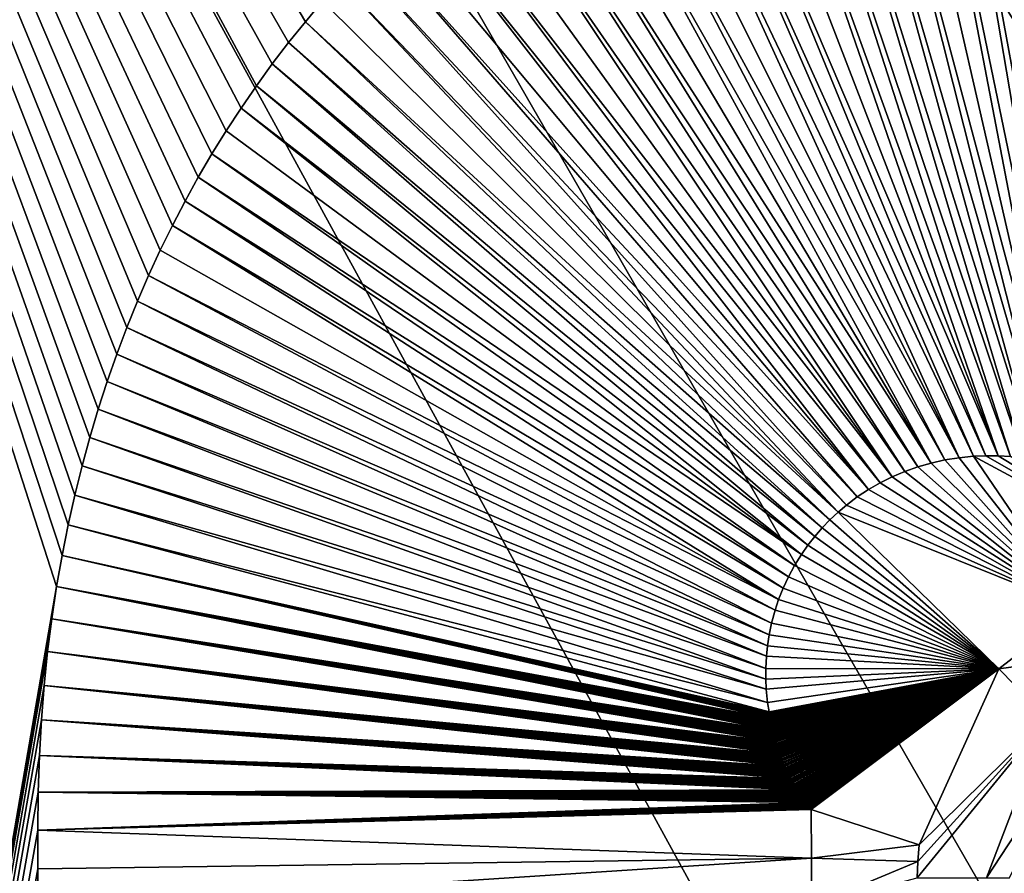
# Model space of a CAD drawing. Units: millimetres. Extents: x -350 to 350, y -1400 to 10.
# Drawn here: x -112 to -64, y -496 to -455 of the extents above; entities that cross this region are included whole.
import ezdxf

# ---------------------------------------------------------------- set-up
doc = ezdxf.new("R2010")
doc.units = ezdxf.units.MM
doc.header["$LTSCALE"] = 101.851852
for name, color, linetype in [('191', 7, 'CONTINUOUS'), ('23', 7, 'CONTINUOUS'), ('29', 7, 'CONTINUOUS'), ('33', 7, 'CONTINUOUS'), ('51', 7, 'CONTINUOUS'), ('59', 7, 'CONTINUOUS'), ('63', 7, 'CONTINUOUS')]:
    doc.layers.add(name, color=color, linetype=linetype)

msp = doc.modelspace()

# ---------------------------------------------------------------- linework, layer by layer
at = {"layer": '191', "linetype": 'Continuous'}
for points in [[(350, -2.997), (350, -700), (-350, -2.997), (350, -2.997)], [(-350, -2.997), (350, -700), (26.451, -513.595), (-350, -2.997)], [(-350, -700), (-350, -2.997), (-42.797, -563.907), (-350, -700)], [(0, -505), (-350, -2.997), (26.451, -513.595), (0, -505)], [(-350, -2.997), (0, -505), (-26.451, -513.595), (-350, -2.997)], [(-42.797, -563.907), (-350, -2.997), (-42.797, -536.093), (-42.797, -563.907)], [(-42.797, -536.093), (-350, -2.997), (-26.451, -513.595), (-42.797, -536.093)]]:
    msp.add_3dface(points, dxfattribs=at)
at = {"layer": '23', "linetype": 'Continuous'}
for points in [[(-73.682, -493.162, 16.823), (-73.662, -495.535, 16.822), (-68.411, -494.89, 16.656), (-73.682, -493.162, 16.823)], [(-68.411, -494.89, 16.656), (-73.662, -495.535, 16.822), (-68.476, -495.7, 16.658), (-68.411, -494.89, 16.656)], [(-73.662, -495.535, 16.822), (-73.644, -497.864, 16.821), (-68.476, -495.7, 16.658), (-73.662, -495.535, 16.822)], [(-68.476, -495.7, 16.658), (-73.644, -497.864, 16.821), (-68.498, -496.5, 16.659), (-68.476, -495.7, 16.658)]]:
    msp.add_3dface(points, dxfattribs=at)
at = {"layer": '29', "linetype": 'Continuous'}
for points in [[(-63.406, -435.202, 17.459), (-64.852, -435.459, 17.46), (-58.974, -477.346, 16.8), (-63.406, -435.202, 17.459)], [(-66.287, -435.748, 17.462), (-67.717, -436.07, 17.463), (-60.214, -476.798, 16.823), (-66.287, -435.748, 17.462)], [(-64.852, -435.459, 17.46), (-66.287, -435.748, 17.462), (-59.59, -477.055, 16.811), (-64.852, -435.459, 17.46)], [(-59.59, -477.055, 16.811), (-66.287, -435.748, 17.462), (-60.214, -476.798, 16.823), (-59.59, -477.055, 16.811)], [(-58.974, -477.346, 16.8), (-64.852, -435.459, 17.46), (-59.59, -477.055, 16.811), (-58.974, -477.346, 16.8)], [(-67.717, -436.07, 17.463), (-69.135, -436.425, 17.464), (-60.842, -476.574, 16.833), (-67.717, -436.07, 17.463)], [(-60.214, -476.798, 16.823), (-67.717, -436.07, 17.463), (-60.842, -476.574, 16.833), (-60.214, -476.798, 16.823)], [(-70.535, -436.809, 17.466), (-71.916, -437.223, 17.467), (-61.47, -476.382, 16.843), (-70.535, -436.809, 17.466)], [(-69.135, -436.425, 17.464), (-70.535, -436.809, 17.466), (-61.47, -476.382, 16.843), (-69.135, -436.425, 17.464)], [(-60.842, -476.574, 16.833), (-69.135, -436.425, 17.464), (-61.47, -476.382, 16.843), (-60.842, -476.574, 16.833)], [(-71.916, -437.223, 17.467), (-73.279, -437.667, 17.468), (-62.095, -476.223, 16.853), (-71.916, -437.223, 17.467)], [(-61.47, -476.382, 16.843), (-71.916, -437.223, 17.467), (-62.095, -476.223, 16.853), (-61.47, -476.382, 16.843)], [(-73.279, -437.667, 17.468), (-74.62, -438.138, 17.47), (-62.717, -476.098, 16.862), (-73.279, -437.667, 17.468)], [(-62.095, -476.223, 16.853), (-73.279, -437.667, 17.468), (-62.717, -476.098, 16.862), (-62.095, -476.223, 16.853)], [(-74.62, -438.138, 17.47), (-75.939, -438.638, 17.471), (-63.334, -476.004, 16.87), (-74.62, -438.138, 17.47)], [(-62.717, -476.098, 16.862), (-74.62, -438.138, 17.47), (-63.334, -476.004, 16.87), (-62.717, -476.098, 16.862)], [(-75.939, -438.638, 17.471), (-77.236, -439.164, 17.472), (-63.948, -475.942, 16.878), (-75.939, -438.638, 17.471)], [(-63.334, -476.004, 16.87), (-75.939, -438.638, 17.471), (-63.948, -475.942, 16.878), (-63.334, -476.004, 16.87)], [(-77.236, -439.164, 17.472), (-78.509, -439.716, 17.473), (-64.556, -475.909, 16.885), (-77.236, -439.164, 17.472)], [(-63.948, -475.942, 16.878), (-77.236, -439.164, 17.472), (-64.556, -475.909, 16.885), (-63.948, -475.942, 16.878)], [(-78.509, -439.716, 17.473), (-79.757, -440.292, 17.475), (-64.556, -475.909, 16.885), (-78.509, -439.716, 17.473)], [(-79.757, -440.292, 17.475), (-80.983, -440.895, 17.476), (-65.158, -475.906, 16.892), (-79.757, -440.292, 17.475)], [(-64.556, -475.909, 16.885), (-79.757, -440.292, 17.475), (-65.158, -475.906, 16.892), (-64.556, -475.909, 16.885)], [(-80.983, -440.895, 17.476), (-82.186, -441.522, 17.477), (-65.754, -475.932, 16.899), (-80.983, -440.895, 17.476)], [(-65.158, -475.906, 16.892), (-80.983, -440.895, 17.476), (-65.754, -475.932, 16.899), (-65.158, -475.906, 16.892)], [(-82.186, -441.522, 17.477), (-83.367, -442.174, 17.478), (-66.457, -476.002, 16.906), (-82.186, -441.522, 17.477)], [(-65.754, -475.932, 16.899), (-82.186, -441.522, 17.477), (-66.457, -476.002, 16.906), (-65.754, -475.932, 16.899)], [(-83.367, -442.174, 17.478), (-84.527, -442.851, 17.479), (-66.457, -476.002, 16.906), (-83.367, -442.174, 17.478)], [(-84.527, -442.851, 17.479), (-85.665, -443.553, 17.479), (-67.145, -476.112, 16.912), (-84.527, -442.851, 17.479)], [(-66.457, -476.002, 16.906), (-84.527, -442.851, 17.479), (-67.145, -476.112, 16.912), (-66.457, -476.002, 16.906)], [(-85.665, -443.553, 17.479), (-86.782, -444.28, 17.48), (-67.817, -476.262, 16.918), (-85.665, -443.553, 17.479)], [(-67.145, -476.112, 16.912), (-85.665, -443.553, 17.479), (-67.817, -476.262, 16.918), (-67.145, -476.112, 16.912)], [(-86.782, -444.28, 17.48), (-87.876, -445.03, 17.481), (-67.817, -476.262, 16.918), (-86.782, -444.28, 17.48)], [(-87.876, -445.03, 17.481), (-88.946, -445.802, 17.482), (-68.471, -476.451, 16.924), (-87.876, -445.03, 17.481)], [(-67.817, -476.262, 16.918), (-87.876, -445.03, 17.481), (-68.471, -476.451, 16.924), (-67.817, -476.262, 16.918)], [(-88.946, -445.802, 17.482), (-89.992, -446.596, 17.483), (-69.105, -476.675, 16.929), (-88.946, -445.802, 17.482)], [(-68.471, -476.451, 16.924), (-88.946, -445.802, 17.482), (-69.105, -476.675, 16.929), (-68.471, -476.451, 16.924)], [(-89.992, -446.596, 17.483), (-91.014, -447.412, 17.484), (-69.718, -476.936, 16.933), (-89.992, -446.596, 17.483)], [(-69.105, -476.675, 16.929), (-89.992, -446.596, 17.483), (-69.718, -476.936, 16.933), (-69.105, -476.675, 16.929)], [(-91.014, -447.412, 17.484), (-92.012, -448.248, 17.484), (-69.718, -476.936, 16.933), (-91.014, -447.412, 17.484)], [(-92.012, -448.248, 17.484), (-92.985, -449.106, 17.485), (-70.309, -477.23, 16.937), (-92.012, -448.248, 17.484)], [(-69.718, -476.936, 16.933), (-92.012, -448.248, 17.484), (-70.309, -477.23, 16.937), (-69.718, -476.936, 16.933)], [(-92.985, -449.106, 17.485), (-93.934, -449.985, 17.486), (-70.877, -477.557, 16.94), (-92.985, -449.106, 17.485)], [(-70.309, -477.23, 16.937), (-92.985, -449.106, 17.485), (-70.877, -477.557, 16.94), (-70.309, -477.23, 16.937)], [(-93.934, -449.985, 17.486), (-94.863, -450.888, 17.487), (-70.877, -477.557, 16.94), (-93.934, -449.985, 17.486)], [(-94.863, -450.888, 17.487), (-95.77, -451.813, 17.487), (-71.423, -477.917, 16.943), (-94.863, -450.888, 17.487)], [(-70.877, -477.557, 16.94), (-94.863, -450.888, 17.487), (-71.423, -477.917, 16.943), (-70.877, -477.557, 16.94)], [(-95.77, -451.813, 17.487), (-96.655, -452.762, 17.488), (-71.946, -478.31, 16.945), (-95.77, -451.813, 17.487)], [(-71.423, -477.917, 16.943), (-95.77, -451.813, 17.487), (-71.946, -478.31, 16.945), (-71.423, -477.917, 16.943)], [(-96.655, -452.762, 17.488), (-97.519, -453.733, 17.489), (-72.362, -478.661, 16.947), (-96.655, -452.762, 17.488)], [(-71.946, -478.31, 16.945), (-96.655, -452.762, 17.488), (-72.362, -478.661, 16.947), (-71.946, -478.31, 16.945)], [(-97.519, -453.733, 17.489), (-98.36, -454.728, 17.49), (-72.362, -478.661, 16.947), (-97.519, -453.733, 17.489)], [(-98.36, -454.728, 17.49), (-99.18, -455.747, 17.491), (-72.76, -479.033, 16.948), (-98.36, -454.728, 17.49)], [(-72.362, -478.661, 16.947), (-98.36, -454.728, 17.49), (-72.76, -479.033, 16.948), (-72.362, -478.661, 16.947)], [(-99.18, -455.747, 17.491), (-99.977, -456.79, 17.491), (-73.14, -479.427, 16.949), (-99.18, -455.747, 17.491)], [(-72.76, -479.033, 16.948), (-99.18, -455.747, 17.491), (-73.14, -479.427, 16.949), (-72.76, -479.033, 16.948)], [(-99.977, -456.79, 17.491), (-100.752, -457.857, 17.492), (-73.502, -479.844, 16.949), (-99.977, -456.79, 17.491)], [(-73.14, -479.427, 16.949), (-99.977, -456.79, 17.491), (-73.502, -479.844, 16.949), (-73.14, -479.427, 16.949)], [(-100.752, -457.857, 17.492), (-101.502, -458.945, 17.493), (-73.84, -480.276, 16.949), (-100.752, -457.857, 17.492)], [(-73.502, -479.844, 16.949), (-100.752, -457.857, 17.492), (-73.84, -480.276, 16.949), (-73.502, -479.844, 16.949)], [(-101.502, -458.945, 17.493), (-102.224, -460.05, 17.494), (-74.15, -480.719, 16.949), (-101.502, -458.945, 17.493)], [(-73.84, -480.276, 16.949), (-101.502, -458.945, 17.493), (-74.15, -480.719, 16.949), (-73.84, -480.276, 16.949)], [(-102.224, -460.05, 17.494), (-102.92, -461.174, 17.495), (-74.15, -480.719, 16.949), (-102.224, -460.05, 17.494)], [(-102.92, -461.174, 17.495), (-103.59, -462.319, 17.496), (-74.488, -481.263, 16.948), (-102.92, -461.174, 17.495)], [(-74.15, -480.719, 16.949), (-102.92, -461.174, 17.495), (-74.488, -481.263, 16.948), (-74.15, -480.719, 16.949)], [(-103.59, -462.319, 17.496), (-104.235, -463.485, 17.496), (-74.787, -481.817, 16.947), (-103.59, -462.319, 17.496)], [(-74.488, -481.263, 16.948), (-103.59, -462.319, 17.496), (-74.787, -481.817, 16.947), (-74.488, -481.263, 16.948)], [(-104.235, -463.485, 17.496), (-104.855, -464.672, 17.497), (-75.044, -482.371, 16.945), (-104.235, -463.485, 17.496)], [(-74.787, -481.817, 16.947), (-104.235, -463.485, 17.496), (-75.044, -482.371, 16.945), (-74.787, -481.817, 16.947)], [(-104.855, -464.672, 17.497), (-105.449, -465.882, 17.498), (-75.262, -482.92, 16.943), (-104.855, -464.672, 17.497)], [(-75.044, -482.371, 16.945), (-104.855, -464.672, 17.497), (-75.262, -482.92, 16.943), (-75.044, -482.371, 16.945)], [(-105.449, -465.882, 17.498), (-106.018, -467.115, 17.499), (-75.262, -482.92, 16.943), (-105.449, -465.882, 17.498)], [(-106.018, -467.115, 17.499), (-106.561, -468.37, 17.5), (-75.438, -483.447, 16.941), (-106.018, -467.115, 17.499)], [(-75.262, -482.92, 16.943), (-106.018, -467.115, 17.499), (-75.438, -483.447, 16.941), (-75.262, -482.92, 16.943)], [(-106.561, -468.37, 17.5), (-107.079, -469.65, 17.501), (-75.606, -484.069, 16.938), (-106.561, -468.37, 17.5)], [(-75.438, -483.447, 16.941), (-106.561, -468.37, 17.5), (-75.606, -484.069, 16.938), (-75.438, -483.447, 16.941)], [(-107.079, -469.65, 17.501), (-107.571, -470.955, 17.501), (-75.726, -484.647, 16.934), (-107.079, -469.65, 17.501)], [(-75.606, -484.069, 16.938), (-107.079, -469.65, 17.501), (-75.726, -484.647, 16.934), (-75.606, -484.069, 16.938)], [(-107.571, -470.955, 17.501), (-108.036, -472.285, 17.502), (-75.808, -485.184, 16.931), (-107.571, -470.955, 17.501)], [(-75.726, -484.647, 16.934), (-107.571, -470.955, 17.501), (-75.808, -485.184, 16.931), (-75.726, -484.647, 16.934)], [(-108.036, -472.285, 17.502), (-108.474, -473.637, 17.503), (-75.86, -485.68, 16.927), (-108.036, -472.285, 17.502)], [(-75.808, -485.184, 16.931), (-108.036, -472.285, 17.502), (-75.86, -485.68, 16.927), (-75.808, -485.184, 16.931)], [(-108.474, -473.637, 17.503), (-108.883, -475.008, 17.504), (-75.891, -486.28, 16.922), (-108.474, -473.637, 17.503)], [(-75.86, -485.68, 16.927), (-108.474, -473.637, 17.503), (-75.891, -486.28, 16.922), (-75.86, -485.68, 16.927)], [(-108.883, -475.008, 17.504), (-109.264, -476.404, 17.505), (-75.891, -486.814, 16.918), (-108.883, -475.008, 17.504)], [(-75.891, -486.28, 16.922), (-108.883, -475.008, 17.504), (-75.891, -486.814, 16.918), (-75.891, -486.28, 16.922)], [(-109.264, -476.404, 17.505), (-109.617, -477.83, 17.505), (-75.868, -487.294, 16.913), (-109.264, -476.404, 17.505)], [(-75.891, -486.814, 16.918), (-109.264, -476.404, 17.505), (-75.868, -487.294, 16.913), (-75.891, -486.814, 16.918)], [(-109.617, -477.83, 17.505), (-109.942, -479.283, 17.506), (-75.801, -487.953, 16.906), (-109.617, -477.83, 17.505)], [(-75.868, -487.294, 16.913), (-109.617, -477.83, 17.505), (-75.801, -487.953, 16.906), (-75.868, -487.294, 16.913)], [(-109.942, -479.283, 17.506), (-110.238, -480.768, 17.506), (-75.733, -488.407, 16.901), (-109.942, -479.283, 17.506)], [(-75.801, -487.953, 16.906), (-109.942, -479.283, 17.506), (-75.733, -488.407, 16.901), (-75.801, -487.953, 16.906)], [(-110.238, -480.768, 17.506), (-110.504, -482.293, 17.507), (-75.678, -488.705, 16.898), (-110.238, -480.768, 17.506)], [(-75.733, -488.407, 16.901), (-110.238, -480.768, 17.506), (-75.722, -488.469, 16.901), (-75.733, -488.407, 16.901)], [(-75.722, -488.469, 16.901), (-110.238, -480.768, 17.506), (-75.711, -488.528, 16.9), (-75.722, -488.469, 16.901)], [(-75.711, -488.528, 16.9), (-110.238, -480.768, 17.506), (-75.7, -488.587, 16.899), (-75.711, -488.528, 16.9)], [(-75.7, -488.587, 16.899), (-110.238, -480.768, 17.506), (-75.689, -488.646, 16.899), (-75.7, -488.587, 16.899)], [(-75.689, -488.646, 16.899), (-110.238, -480.768, 17.506), (-75.678, -488.705, 16.898), (-75.689, -488.646, 16.899)], [(-110.504, -482.293, 17.507), (-110.741, -483.857, 17.507), (-75.544, -489.291, 16.89), (-110.504, -482.293, 17.507)], [(-75.678, -488.705, 16.898), (-110.504, -482.293, 17.507), (-75.666, -488.764, 16.897), (-75.678, -488.705, 16.898)], [(-75.666, -488.764, 16.897), (-110.504, -482.293, 17.507), (-75.654, -488.823, 16.896), (-75.666, -488.764, 16.897)], [(-75.654, -488.823, 16.896), (-110.504, -482.293, 17.507), (-75.641, -488.882, 16.896), (-75.654, -488.823, 16.896)], [(-75.641, -488.882, 16.896), (-110.504, -482.293, 17.507), (-75.628, -488.941, 16.895), (-75.641, -488.882, 16.896)], [(-75.628, -488.941, 16.895), (-110.504, -482.293, 17.507), (-75.615, -488.999, 16.894), (-75.628, -488.941, 16.895)], [(-75.615, -488.999, 16.894), (-110.504, -482.293, 17.507), (-75.601, -489.058, 16.893), (-75.615, -488.999, 16.894)], [(-75.601, -489.058, 16.893), (-110.504, -482.293, 17.507), (-75.588, -489.116, 16.893), (-75.601, -489.058, 16.893)], [(-75.588, -489.116, 16.893), (-110.504, -482.293, 17.507), (-75.573, -489.175, 16.892), (-75.588, -489.116, 16.893)], [(-75.573, -489.175, 16.892), (-110.504, -482.293, 17.507), (-75.559, -489.233, 16.891), (-75.573, -489.175, 16.892)], [(-75.559, -489.233, 16.891), (-110.504, -482.293, 17.507), (-75.544, -489.291, 16.89), (-75.559, -489.233, 16.891)], [(-110.741, -483.857, 17.507), (-110.946, -485.46, 17.508), (-75.378, -489.872, 16.883), (-110.741, -483.857, 17.507)], [(-75.544, -489.291, 16.89), (-110.741, -483.857, 17.507), (-75.529, -489.349, 16.89), (-75.544, -489.291, 16.89)], [(-75.529, -489.349, 16.89), (-110.741, -483.857, 17.507), (-75.513, -489.408, 16.889), (-75.529, -489.349, 16.89)], [(-75.513, -489.408, 16.889), (-110.741, -483.857, 17.507), (-75.497, -489.466, 16.888), (-75.513, -489.408, 16.889)], [(-75.497, -489.466, 16.888), (-110.741, -483.857, 17.507), (-75.481, -489.524, 16.887), (-75.497, -489.466, 16.888)], [(-75.481, -489.524, 16.887), (-110.741, -483.857, 17.507), (-75.465, -489.582, 16.887), (-75.481, -489.524, 16.887)], [(-75.465, -489.582, 16.887), (-110.741, -483.857, 17.507), (-75.448, -489.64, 16.886), (-75.465, -489.582, 16.887)], [(-75.448, -489.64, 16.886), (-110.741, -483.857, 17.507), (-75.431, -489.698, 16.885), (-75.448, -489.64, 16.886)], [(-75.431, -489.698, 16.885), (-110.741, -483.857, 17.507), (-75.413, -489.756, 16.884), (-75.431, -489.698, 16.885)], [(-75.413, -489.756, 16.884), (-110.741, -483.857, 17.507), (-75.396, -489.814, 16.883), (-75.413, -489.756, 16.884)], [(-75.396, -489.814, 16.883), (-110.741, -483.857, 17.507), (-75.378, -489.872, 16.883), (-75.396, -489.814, 16.883)], [(-110.946, -485.46, 17.508), (-111.115, -487.109, 17.508), (-75.183, -490.445, 16.874), (-110.946, -485.46, 17.508)], [(-75.378, -489.872, 16.883), (-110.946, -485.46, 17.508), (-75.359, -489.929, 16.882), (-75.378, -489.872, 16.883)], [(-75.359, -489.929, 16.882), (-110.946, -485.46, 17.508), (-75.341, -489.987, 16.881), (-75.359, -489.929, 16.882)], [(-75.341, -489.987, 16.881), (-110.946, -485.46, 17.508), (-75.322, -490.045, 16.88), (-75.341, -489.987, 16.881)], [(-75.322, -490.045, 16.88), (-110.946, -485.46, 17.508), (-75.303, -490.102, 16.879), (-75.322, -490.045, 16.88)], [(-75.303, -490.102, 16.879), (-110.946, -485.46, 17.508), (-75.283, -490.16, 16.879), (-75.303, -490.102, 16.879)], [(-75.283, -490.16, 16.879), (-110.946, -485.46, 17.508), (-75.264, -490.217, 16.878), (-75.283, -490.16, 16.879)], [(-75.264, -490.217, 16.878), (-110.946, -485.46, 17.508), (-75.244, -490.274, 16.877), (-75.264, -490.217, 16.878)], [(-75.244, -490.274, 16.877), (-110.946, -485.46, 17.508), (-75.224, -490.331, 16.876), (-75.244, -490.274, 16.877)], [(-75.224, -490.331, 16.876), (-110.946, -485.46, 17.508), (-75.204, -490.388, 16.875), (-75.224, -490.331, 16.876)], [(-75.204, -490.388, 16.875), (-110.946, -485.46, 17.508), (-75.183, -490.445, 16.874), (-75.204, -490.388, 16.875)], [(-111.115, -487.109, 17.508), (-111.246, -488.799, 17.508), (-74.938, -491.058, 16.865), (-111.115, -487.109, 17.508)], [(-75.183, -490.445, 16.874), (-111.115, -487.109, 17.508), (-75.162, -490.502, 16.873), (-75.183, -490.445, 16.874)], [(-75.162, -490.502, 16.873), (-111.115, -487.109, 17.508), (-75.141, -490.558, 16.873), (-75.162, -490.502, 16.873)], [(-75.141, -490.558, 16.873), (-111.115, -487.109, 17.508), (-75.12, -490.615, 16.872), (-75.141, -490.558, 16.873)], [(-75.12, -490.615, 16.872), (-111.115, -487.109, 17.508), (-75.098, -490.671, 16.871), (-75.12, -490.615, 16.872)], [(-75.098, -490.671, 16.871), (-111.115, -487.109, 17.508), (-75.076, -490.727, 16.87), (-75.098, -490.671, 16.871)], [(-75.076, -490.727, 16.87), (-111.115, -487.109, 17.508), (-75.054, -490.782, 16.869), (-75.076, -490.727, 16.87)], [(-75.054, -490.782, 16.869), (-111.115, -487.109, 17.508), (-75.031, -490.838, 16.868), (-75.054, -490.782, 16.869)], [(-75.031, -490.838, 16.868), (-111.115, -487.109, 17.508), (-75.008, -490.893, 16.867), (-75.031, -490.838, 16.868)], [(-75.008, -490.893, 16.867), (-111.115, -487.109, 17.508), (-74.985, -490.948, 16.867), (-75.008, -490.893, 16.867)], [(-74.985, -490.948, 16.867), (-111.115, -487.109, 17.508), (-74.962, -491.003, 16.866), (-74.985, -490.948, 16.867)], [(-74.962, -491.003, 16.866), (-111.115, -487.109, 17.508), (-74.938, -491.058, 16.865), (-74.962, -491.003, 16.866)], [(-111.246, -488.799, 17.508), (-111.343, -490.536, 17.508), (-74.652, -491.648, 16.854), (-111.246, -488.799, 17.508)], [(-74.938, -491.058, 16.865), (-111.246, -488.799, 17.508), (-74.914, -491.113, 16.864), (-74.938, -491.058, 16.865)], [(-74.914, -491.113, 16.864), (-111.246, -488.799, 17.508), (-74.889, -491.167, 16.863), (-74.914, -491.113, 16.864)], [(-74.889, -491.167, 16.863), (-111.246, -488.799, 17.508), (-74.864, -491.221, 16.862), (-74.889, -491.167, 16.863)], [(-74.864, -491.221, 16.862), (-111.246, -488.799, 17.508), (-74.839, -491.275, 16.861), (-74.864, -491.221, 16.862)], [(-74.839, -491.275, 16.861), (-111.246, -488.799, 17.508), (-74.813, -491.329, 16.86), (-74.839, -491.275, 16.861)], [(-74.813, -491.329, 16.86), (-111.246, -488.799, 17.508), (-74.787, -491.383, 16.859), (-74.813, -491.329, 16.86)], [(-74.787, -491.383, 16.859), (-111.246, -488.799, 17.508), (-74.761, -491.436, 16.858), (-74.787, -491.383, 16.859)], [(-74.761, -491.436, 16.858), (-111.246, -488.799, 17.508), (-74.734, -491.489, 16.857), (-74.761, -491.436, 16.858)], [(-74.734, -491.489, 16.857), (-111.246, -488.799, 17.508), (-74.707, -491.542, 16.856), (-74.734, -491.489, 16.857)], [(-74.707, -491.542, 16.856), (-111.246, -488.799, 17.508), (-74.68, -491.595, 16.855), (-74.707, -491.542, 16.856)], [(-74.68, -491.595, 16.855), (-111.246, -488.799, 17.508), (-74.652, -491.648, 16.854), (-74.68, -491.595, 16.855)], [(-111.343, -490.536, 17.508), (-111.405, -492.326, 17.508), (-74.322, -492.215, 16.843), (-111.343, -490.536, 17.508)], [(-74.652, -491.648, 16.854), (-111.343, -490.536, 17.508), (-74.623, -491.7, 16.853), (-74.652, -491.648, 16.854)], [(-74.623, -491.7, 16.853), (-111.343, -490.536, 17.508), (-74.595, -491.752, 16.852), (-74.623, -491.7, 16.853)], [(-74.595, -491.752, 16.852), (-111.343, -490.536, 17.508), (-74.566, -491.804, 16.851), (-74.595, -491.752, 16.852)], [(-74.566, -491.804, 16.851), (-111.343, -490.536, 17.508), (-74.536, -491.856, 16.85), (-74.566, -491.804, 16.851)], [(-74.536, -491.856, 16.85), (-111.343, -490.536, 17.508), (-74.507, -491.907, 16.849), (-74.536, -491.856, 16.85)], [(-74.507, -491.907, 16.849), (-111.343, -490.536, 17.508), (-74.477, -491.959, 16.848), (-74.507, -491.907, 16.849)], [(-74.477, -491.959, 16.848), (-111.343, -490.536, 17.508), (-74.446, -492.01, 16.847), (-74.477, -491.959, 16.848)], [(-74.446, -492.01, 16.847), (-111.343, -490.536, 17.508), (-74.416, -492.062, 16.846), (-74.446, -492.01, 16.847)], [(-74.416, -492.062, 16.846), (-111.343, -490.536, 17.508), (-74.385, -492.113, 16.845), (-74.416, -492.062, 16.846)], [(-74.385, -492.113, 16.845), (-111.343, -490.536, 17.508), (-74.354, -492.164, 16.844), (-74.385, -492.113, 16.845)], [(-74.354, -492.164, 16.844), (-111.343, -490.536, 17.508), (-74.322, -492.215, 16.843), (-74.354, -492.164, 16.844)], [(-111.405, -492.326, 17.508), (-111.423, -494.168, 17.507), (-73.928, -492.828, 16.83), (-111.405, -492.326, 17.508)], [(-74.322, -492.215, 16.843), (-111.405, -492.326, 17.508), (-74.291, -492.266, 16.842), (-74.322, -492.215, 16.843)], [(-74.291, -492.266, 16.842), (-111.405, -492.326, 17.508), (-74.259, -492.317, 16.841), (-74.291, -492.266, 16.842)], [(-74.259, -492.317, 16.841), (-111.405, -492.326, 17.508), (-74.227, -492.368, 16.84), (-74.259, -492.317, 16.841)], [(-74.227, -492.368, 16.84), (-111.405, -492.326, 17.508), (-74.194, -492.42, 16.839), (-74.227, -492.368, 16.84)], [(-74.194, -492.42, 16.839), (-111.405, -492.326, 17.508), (-74.162, -492.471, 16.838), (-74.194, -492.42, 16.839)], [(-74.162, -492.471, 16.838), (-111.405, -492.326, 17.508), (-74.129, -492.522, 16.837), (-74.162, -492.471, 16.838)], [(-74.129, -492.522, 16.837), (-111.405, -492.326, 17.508), (-74.096, -492.573, 16.836), (-74.129, -492.522, 16.837)], [(-74.096, -492.573, 16.836), (-111.405, -492.326, 17.508), (-74.063, -492.625, 16.834), (-74.096, -492.573, 16.836)], [(-74.063, -492.625, 16.834), (-111.405, -492.326, 17.508), (-74.03, -492.676, 16.833), (-74.063, -492.625, 16.834)], [(-74.03, -492.676, 16.833), (-111.405, -492.326, 17.508), (-73.996, -492.727, 16.832), (-74.03, -492.676, 16.833)], [(-73.996, -492.727, 16.832), (-111.405, -492.326, 17.508), (-73.962, -492.778, 16.831), (-73.996, -492.727, 16.832)], [(-73.962, -492.778, 16.831), (-111.405, -492.326, 17.508), (-73.928, -492.828, 16.83), (-73.962, -492.778, 16.831)], [(-73.928, -492.828, 16.83), (-111.423, -494.168, 17.507), (-73.894, -492.878, 16.829), (-73.928, -492.828, 16.83)], [(-73.894, -492.878, 16.829), (-111.423, -494.168, 17.507), (-73.859, -492.927, 16.828), (-73.894, -492.878, 16.829)], [(-73.859, -492.927, 16.828), (-111.423, -494.168, 17.507), (-73.823, -492.975, 16.827), (-73.859, -492.927, 16.828)], [(-73.823, -492.975, 16.827), (-111.423, -494.168, 17.507), (-73.787, -493.022, 16.826), (-73.823, -492.975, 16.827)], [(-73.787, -493.022, 16.826), (-111.423, -494.168, 17.507), (-73.751, -493.069, 16.824), (-73.787, -493.022, 16.826)], [(-73.751, -493.069, 16.824), (-111.423, -494.168, 17.507), (-73.714, -493.114, 16.823), (-73.751, -493.069, 16.824)], [(-73.714, -493.114, 16.823), (-111.423, -494.168, 17.507), (-73.682, -493.162, 16.823), (-73.714, -493.114, 16.823)], [(-73.662, -495.535, 16.822), (-73.682, -493.162, 16.823), (-111.423, -494.168, 17.507), (-73.662, -495.535, 16.822)], [(-111.421, -496.06, 17.507), (-73.662, -495.535, 16.822), (-111.423, -494.168, 17.507), (-111.421, -496.06, 17.507)], [(-73.644, -497.864, 16.821), (-73.662, -495.535, 16.822), (-111.426, -498, 17.507), (-73.644, -497.864, 16.821)], [(-111.426, -498, 17.507), (-73.662, -495.535, 16.822), (-111.421, -496.06, 17.507), (-111.426, -498, 17.507)]]:
    msp.add_3dface(points, dxfattribs=at)
at = {"layer": '33', "linetype": 'Continuous'}
for points in [[(-148.208, -700.436, 18.688), (-110.504, -482.293, 17.507), (-144.343, -377.178, 18.627), (-148.208, -700.436, 18.688)], [(-110.504, -482.293, 17.507), (-110.238, -480.768, 17.506), (-144.343, -377.178, 18.627), (-110.504, -482.293, 17.507)], [(-110.238, -480.768, 17.506), (-109.942, -479.283, 17.506), (-144.343, -377.178, 18.627), (-110.238, -480.768, 17.506)], [(-109.942, -479.283, 17.506), (-109.617, -477.83, 17.505), (-144.343, -377.178, 18.627), (-109.942, -479.283, 17.506)], [(-109.617, -477.83, 17.505), (-109.264, -476.404, 17.505), (-144.343, -377.178, 18.627), (-109.617, -477.83, 17.505)], [(-109.264, -476.404, 17.505), (-108.883, -475.008, 17.504), (-144.343, -377.178, 18.627), (-109.264, -476.404, 17.505)], [(-108.883, -475.008, 17.504), (-108.474, -473.637, 17.503), (-144.343, -377.178, 18.627), (-108.883, -475.008, 17.504)], [(-108.474, -473.637, 17.503), (-108.036, -472.285, 17.502), (-144.343, -377.178, 18.627), (-108.474, -473.637, 17.503)], [(-108.036, -472.285, 17.502), (-107.571, -470.955, 17.501), (-144.343, -377.178, 18.627), (-108.036, -472.285, 17.502)], [(-107.571, -470.955, 17.501), (-107.079, -469.65, 17.501), (-144.343, -377.178, 18.627), (-107.571, -470.955, 17.501)], [(-107.079, -469.65, 17.501), (-106.561, -468.37, 17.5), (-144.343, -377.178, 18.627), (-107.079, -469.65, 17.501)], [(-106.561, -468.37, 17.5), (-106.018, -467.115, 17.499), (-144.343, -377.178, 18.627), (-106.561, -468.37, 17.5)], [(-106.018, -467.115, 17.499), (-105.449, -465.882, 17.498), (-144.343, -377.178, 18.627), (-106.018, -467.115, 17.499)], [(-105.449, -465.882, 17.498), (-104.855, -464.672, 17.497), (-144.343, -377.178, 18.627), (-105.449, -465.882, 17.498)], [(-104.855, -464.672, 17.497), (-104.235, -463.485, 17.496), (-144.343, -377.178, 18.627), (-104.855, -464.672, 17.497)], [(-104.235, -463.485, 17.496), (-103.59, -462.319, 17.496), (-144.343, -377.178, 18.627), (-104.235, -463.485, 17.496)], [(-103.59, -462.319, 17.496), (-102.92, -461.174, 17.495), (-144.343, -377.178, 18.627), (-103.59, -462.319, 17.496)], [(-102.92, -461.174, 17.495), (-102.224, -460.05, 17.494), (-144.343, -377.178, 18.627), (-102.92, -461.174, 17.495)], [(-102.224, -460.05, 17.494), (-101.502, -458.945, 17.493), (-144.343, -377.178, 18.627), (-102.224, -460.05, 17.494)], [(-101.502, -458.945, 17.493), (-100.752, -457.857, 17.492), (-144.343, -377.178, 18.627), (-101.502, -458.945, 17.493)], [(-100.752, -457.857, 17.492), (-99.977, -456.79, 17.491), (-144.343, -377.178, 18.627), (-100.752, -457.857, 17.492)], [(-99.977, -456.79, 17.491), (-99.18, -455.747, 17.491), (-144.343, -377.178, 18.627), (-99.977, -456.79, 17.491)], [(-99.18, -455.747, 17.491), (-98.36, -454.728, 17.49), (-144.343, -377.178, 18.627), (-99.18, -455.747, 17.491)], [(-98.36, -454.728, 17.49), (-97.519, -453.733, 17.489), (-144.343, -377.178, 18.627), (-98.36, -454.728, 17.49)], [(-110.741, -483.857, 17.507), (-110.504, -482.293, 17.507), (-148.208, -700.436, 18.688), (-110.741, -483.857, 17.507)], [(-110.946, -485.46, 17.508), (-110.741, -483.857, 17.507), (-148.208, -700.436, 18.688), (-110.946, -485.46, 17.508)], [(-111.115, -487.109, 17.508), (-110.946, -485.46, 17.508), (-148.208, -700.436, 18.688), (-111.115, -487.109, 17.508)], [(-111.246, -488.799, 17.508), (-111.115, -487.109, 17.508), (-148.208, -700.436, 18.688), (-111.246, -488.799, 17.508)], [(-111.343, -490.536, 17.508), (-111.246, -488.799, 17.508), (-148.208, -700.436, 18.688), (-111.343, -490.536, 17.508)], [(-111.405, -492.326, 17.508), (-111.343, -490.536, 17.508), (-148.208, -700.436, 18.688), (-111.405, -492.326, 17.508)], [(-111.423, -494.168, 17.507), (-111.405, -492.326, 17.508), (-148.208, -700.436, 18.688), (-111.423, -494.168, 17.507)], [(-111.421, -496.06, 17.507), (-111.423, -494.168, 17.507), (-148.208, -700.436, 18.688), (-111.421, -496.06, 17.507)], [(-111.426, -498, 17.507), (-111.421, -496.06, 17.507), (-148.208, -700.436, 18.688), (-111.426, -498, 17.507)]]:
    msp.add_3dface(points, dxfattribs=at)
at = {"layer": '51', "linetype": 'Continuous'}
for points in [[(-60.694, -483.338, 16.643), (-64.509, -486.311, 16.64), (-54.784, -484.948, 16.214), (-60.694, -483.338, 16.643)], [(-54.784, -484.948, 16.214), (-64.509, -486.311, 16.64), (-62.145, -488.732, 16.196), (-54.784, -484.948, 16.214)], [(-64.509, -486.311, 16.64), (-68.411, -494.89, 16.656), (-62.145, -488.732, 16.196), (-64.509, -486.311, 16.64)], [(-68.498, -496.5, 16.659), (-65.123, -496.5, 16.215), (-62.145, -488.732, 16.196), (-68.498, -496.5, 16.659)], [(-68.476, -495.7, 16.658), (-68.498, -496.5, 16.659), (-62.145, -488.732, 16.196), (-68.476, -495.7, 16.658)], [(-68.411, -494.89, 16.656), (-68.476, -495.7, 16.658), (-62.145, -488.732, 16.196), (-68.411, -494.89, 16.656)]]:
    msp.add_3dface(points, dxfattribs=at)
at = {"layer": '59', "linetype": 'Continuous'}
for points in [[(-67.145, -476.112, 16.912), (-67.817, -476.262, 16.918), (-60.694, -483.338, 16.643), (-67.145, -476.112, 16.912)], [(-66.457, -476.002, 16.906), (-67.145, -476.112, 16.912), (-60.694, -483.338, 16.643), (-66.457, -476.002, 16.906)], [(-65.754, -475.932, 16.899), (-66.457, -476.002, 16.906), (-60.694, -483.338, 16.643), (-65.754, -475.932, 16.899)], [(-65.158, -475.906, 16.892), (-65.754, -475.932, 16.899), (-55.215, -481.601, 16.658), (-65.158, -475.906, 16.892)], [(-65.754, -475.932, 16.899), (-60.694, -483.338, 16.643), (-55.215, -481.601, 16.658), (-65.754, -475.932, 16.899)], [(-64.556, -475.909, 16.885), (-65.158, -475.906, 16.892), (-55.215, -481.601, 16.658), (-64.556, -475.909, 16.885)], [(-63.948, -475.942, 16.878), (-64.556, -475.909, 16.885), (-55.215, -481.601, 16.658), (-63.948, -475.942, 16.878)], [(-69.105, -476.675, 16.929), (-69.718, -476.936, 16.933), (-60.694, -483.338, 16.643), (-69.105, -476.675, 16.929)], [(-68.471, -476.451, 16.924), (-69.105, -476.675, 16.929), (-60.694, -483.338, 16.643), (-68.471, -476.451, 16.924)], [(-67.817, -476.262, 16.918), (-68.471, -476.451, 16.924), (-60.694, -483.338, 16.643), (-67.817, -476.262, 16.918)], [(-69.718, -476.936, 16.933), (-70.309, -477.23, 16.937), (-60.694, -483.338, 16.643), (-69.718, -476.936, 16.933)], [(-70.877, -477.557, 16.94), (-71.423, -477.917, 16.943), (-60.694, -483.338, 16.643), (-70.877, -477.557, 16.94)], [(-70.309, -477.23, 16.937), (-70.877, -477.557, 16.94), (-60.694, -483.338, 16.643), (-70.309, -477.23, 16.937)], [(-71.423, -477.917, 16.943), (-71.946, -478.31, 16.945), (-60.694, -483.338, 16.643), (-71.423, -477.917, 16.943)], [(-71.946, -478.31, 16.945), (-72.362, -478.661, 16.947), (-60.694, -483.338, 16.643), (-71.946, -478.31, 16.945)], [(-72.76, -479.033, 16.948), (-73.14, -479.427, 16.949), (-64.509, -486.311, 16.64), (-72.76, -479.033, 16.948)], [(-72.362, -478.661, 16.947), (-72.76, -479.033, 16.948), (-64.509, -486.311, 16.64), (-72.362, -478.661, 16.947)], [(-72.362, -478.661, 16.947), (-64.509, -486.311, 16.64), (-60.694, -483.338, 16.643), (-72.362, -478.661, 16.947)], [(-73.14, -479.427, 16.949), (-73.502, -479.844, 16.949), (-64.509, -486.311, 16.64), (-73.14, -479.427, 16.949)], [(-73.502, -479.844, 16.949), (-73.84, -480.276, 16.949), (-64.509, -486.311, 16.64), (-73.502, -479.844, 16.949)], [(-73.84, -480.276, 16.949), (-74.15, -480.719, 16.949), (-64.509, -486.311, 16.64), (-73.84, -480.276, 16.949)], [(-74.15, -480.719, 16.949), (-74.488, -481.263, 16.948), (-64.509, -486.311, 16.64), (-74.15, -480.719, 16.949)], [(-74.488, -481.263, 16.948), (-74.787, -481.817, 16.947), (-64.509, -486.311, 16.64), (-74.488, -481.263, 16.948)], [(-74.787, -481.817, 16.947), (-75.044, -482.371, 16.945), (-64.509, -486.311, 16.64), (-74.787, -481.817, 16.947)], [(-75.044, -482.371, 16.945), (-75.262, -482.92, 16.943), (-64.509, -486.311, 16.64), (-75.044, -482.371, 16.945)], [(-75.262, -482.92, 16.943), (-75.438, -483.447, 16.941), (-64.509, -486.311, 16.64), (-75.262, -482.92, 16.943)], [(-75.438, -483.447, 16.941), (-75.606, -484.069, 16.938), (-64.509, -486.311, 16.64), (-75.438, -483.447, 16.941)], [(-75.606, -484.069, 16.938), (-75.726, -484.647, 16.934), (-64.509, -486.311, 16.64), (-75.606, -484.069, 16.938)], [(-75.726, -484.647, 16.934), (-75.808, -485.184, 16.931), (-64.509, -486.311, 16.64), (-75.726, -484.647, 16.934)], [(-75.808, -485.184, 16.931), (-75.86, -485.68, 16.927), (-64.509, -486.311, 16.64), (-75.808, -485.184, 16.931)], [(-75.86, -485.68, 16.927), (-75.891, -486.28, 16.922), (-64.509, -486.311, 16.64), (-75.86, -485.68, 16.927)], [(-75.891, -486.28, 16.922), (-75.891, -486.814, 16.918), (-64.509, -486.311, 16.64), (-75.891, -486.28, 16.922)], [(-75.891, -486.814, 16.918), (-75.868, -487.294, 16.913), (-64.509, -486.311, 16.64), (-75.891, -486.814, 16.918)], [(-75.868, -487.294, 16.913), (-75.801, -487.953, 16.906), (-64.509, -486.311, 16.64), (-75.868, -487.294, 16.913)], [(-75.801, -487.953, 16.906), (-75.733, -488.407, 16.901), (-64.509, -486.311, 16.64), (-75.801, -487.953, 16.906)], [(-75.733, -488.407, 16.901), (-75.722, -488.469, 16.901), (-64.509, -486.311, 16.64), (-75.733, -488.407, 16.901)], [(-75.722, -488.469, 16.901), (-75.711, -488.528, 16.9), (-64.509, -486.311, 16.64), (-75.722, -488.469, 16.901)], [(-75.711, -488.528, 16.9), (-75.7, -488.587, 16.899), (-64.509, -486.311, 16.64), (-75.711, -488.528, 16.9)], [(-75.7, -488.587, 16.899), (-75.689, -488.646, 16.899), (-64.509, -486.311, 16.64), (-75.7, -488.587, 16.899)], [(-75.689, -488.646, 16.899), (-75.678, -488.705, 16.898), (-64.509, -486.311, 16.64), (-75.689, -488.646, 16.899)], [(-75.678, -488.705, 16.898), (-75.666, -488.764, 16.897), (-64.509, -486.311, 16.64), (-75.678, -488.705, 16.898)], [(-75.666, -488.764, 16.897), (-75.654, -488.823, 16.896), (-64.509, -486.311, 16.64), (-75.666, -488.764, 16.897)], [(-75.654, -488.823, 16.896), (-75.641, -488.882, 16.896), (-64.509, -486.311, 16.64), (-75.654, -488.823, 16.896)], [(-75.641, -488.882, 16.896), (-75.628, -488.941, 16.895), (-64.509, -486.311, 16.64), (-75.641, -488.882, 16.896)], [(-75.628, -488.941, 16.895), (-75.615, -488.999, 16.894), (-64.509, -486.311, 16.64), (-75.628, -488.941, 16.895)], [(-75.615, -488.999, 16.894), (-75.601, -489.058, 16.893), (-64.509, -486.311, 16.64), (-75.615, -488.999, 16.894)], [(-75.601, -489.058, 16.893), (-75.588, -489.116, 16.893), (-64.509, -486.311, 16.64), (-75.601, -489.058, 16.893)], [(-75.588, -489.116, 16.893), (-75.573, -489.175, 16.892), (-64.509, -486.311, 16.64), (-75.588, -489.116, 16.893)], [(-75.573, -489.175, 16.892), (-75.559, -489.233, 16.891), (-64.509, -486.311, 16.64), (-75.573, -489.175, 16.892)], [(-75.559, -489.233, 16.891), (-75.544, -489.291, 16.89), (-64.509, -486.311, 16.64), (-75.559, -489.233, 16.891)], [(-75.544, -489.291, 16.89), (-75.529, -489.349, 16.89), (-64.509, -486.311, 16.64), (-75.544, -489.291, 16.89)], [(-75.529, -489.349, 16.89), (-75.513, -489.408, 16.889), (-64.509, -486.311, 16.64), (-75.529, -489.349, 16.89)], [(-75.513, -489.408, 16.889), (-75.497, -489.466, 16.888), (-64.509, -486.311, 16.64), (-75.513, -489.408, 16.889)], [(-75.497, -489.466, 16.888), (-75.481, -489.524, 16.887), (-64.509, -486.311, 16.64), (-75.497, -489.466, 16.888)], [(-75.481, -489.524, 16.887), (-75.465, -489.582, 16.887), (-64.509, -486.311, 16.64), (-75.481, -489.524, 16.887)], [(-75.465, -489.582, 16.887), (-75.448, -489.64, 16.886), (-64.509, -486.311, 16.64), (-75.465, -489.582, 16.887)], [(-75.448, -489.64, 16.886), (-75.431, -489.698, 16.885), (-64.509, -486.311, 16.64), (-75.448, -489.64, 16.886)], [(-75.431, -489.698, 16.885), (-75.413, -489.756, 16.884), (-64.509, -486.311, 16.64), (-75.431, -489.698, 16.885)], [(-75.413, -489.756, 16.884), (-75.396, -489.814, 16.883), (-64.509, -486.311, 16.64), (-75.413, -489.756, 16.884)], [(-75.396, -489.814, 16.883), (-75.378, -489.872, 16.883), (-64.509, -486.311, 16.64), (-75.396, -489.814, 16.883)], [(-75.378, -489.872, 16.883), (-75.359, -489.929, 16.882), (-64.509, -486.311, 16.64), (-75.378, -489.872, 16.883)], [(-75.359, -489.929, 16.882), (-75.341, -489.987, 16.881), (-64.509, -486.311, 16.64), (-75.359, -489.929, 16.882)], [(-75.341, -489.987, 16.881), (-75.322, -490.045, 16.88), (-64.509, -486.311, 16.64), (-75.341, -489.987, 16.881)], [(-75.322, -490.045, 16.88), (-75.303, -490.102, 16.879), (-64.509, -486.311, 16.64), (-75.322, -490.045, 16.88)], [(-75.303, -490.102, 16.879), (-75.283, -490.16, 16.879), (-64.509, -486.311, 16.64), (-75.303, -490.102, 16.879)], [(-75.283, -490.16, 16.879), (-75.264, -490.217, 16.878), (-64.509, -486.311, 16.64), (-75.283, -490.16, 16.879)], [(-75.264, -490.217, 16.878), (-75.244, -490.274, 16.877), (-64.509, -486.311, 16.64), (-75.264, -490.217, 16.878)], [(-75.244, -490.274, 16.877), (-75.224, -490.331, 16.876), (-64.509, -486.311, 16.64), (-75.244, -490.274, 16.877)], [(-75.224, -490.331, 16.876), (-75.204, -490.388, 16.875), (-64.509, -486.311, 16.64), (-75.224, -490.331, 16.876)], [(-75.204, -490.388, 16.875), (-75.183, -490.445, 16.874), (-64.509, -486.311, 16.64), (-75.204, -490.388, 16.875)], [(-75.183, -490.445, 16.874), (-75.162, -490.502, 16.873), (-64.509, -486.311, 16.64), (-75.183, -490.445, 16.874)], [(-75.162, -490.502, 16.873), (-75.141, -490.558, 16.873), (-64.509, -486.311, 16.64), (-75.162, -490.502, 16.873)], [(-75.141, -490.558, 16.873), (-75.12, -490.615, 16.872), (-64.509, -486.311, 16.64), (-75.141, -490.558, 16.873)], [(-75.12, -490.615, 16.872), (-75.098, -490.671, 16.871), (-64.509, -486.311, 16.64), (-75.12, -490.615, 16.872)], [(-75.098, -490.671, 16.871), (-75.076, -490.727, 16.87), (-64.509, -486.311, 16.64), (-75.098, -490.671, 16.871)], [(-75.076, -490.727, 16.87), (-75.054, -490.782, 16.869), (-64.509, -486.311, 16.64), (-75.076, -490.727, 16.87)], [(-75.054, -490.782, 16.869), (-75.031, -490.838, 16.868), (-64.509, -486.311, 16.64), (-75.054, -490.782, 16.869)], [(-75.031, -490.838, 16.868), (-75.008, -490.893, 16.867), (-64.509, -486.311, 16.64), (-75.031, -490.838, 16.868)], [(-75.008, -490.893, 16.867), (-74.985, -490.948, 16.867), (-64.509, -486.311, 16.64), (-75.008, -490.893, 16.867)], [(-74.985, -490.948, 16.867), (-74.962, -491.003, 16.866), (-64.509, -486.311, 16.64), (-74.985, -490.948, 16.867)], [(-74.962, -491.003, 16.866), (-74.938, -491.058, 16.865), (-64.509, -486.311, 16.64), (-74.962, -491.003, 16.866)], [(-74.938, -491.058, 16.865), (-74.914, -491.113, 16.864), (-64.509, -486.311, 16.64), (-74.938, -491.058, 16.865)], [(-74.914, -491.113, 16.864), (-74.889, -491.167, 16.863), (-64.509, -486.311, 16.64), (-74.914, -491.113, 16.864)], [(-74.889, -491.167, 16.863), (-74.864, -491.221, 16.862), (-64.509, -486.311, 16.64), (-74.889, -491.167, 16.863)], [(-74.864, -491.221, 16.862), (-74.839, -491.275, 16.861), (-64.509, -486.311, 16.64), (-74.864, -491.221, 16.862)], [(-74.839, -491.275, 16.861), (-74.813, -491.329, 16.86), (-64.509, -486.311, 16.64), (-74.839, -491.275, 16.861)], [(-74.813, -491.329, 16.86), (-74.787, -491.383, 16.859), (-64.509, -486.311, 16.64), (-74.813, -491.329, 16.86)], [(-74.787, -491.383, 16.859), (-74.761, -491.436, 16.858), (-64.509, -486.311, 16.64), (-74.787, -491.383, 16.859)], [(-74.761, -491.436, 16.858), (-74.734, -491.489, 16.857), (-64.509, -486.311, 16.64), (-74.761, -491.436, 16.858)], [(-74.734, -491.489, 16.857), (-74.707, -491.542, 16.856), (-64.509, -486.311, 16.64), (-74.734, -491.489, 16.857)], [(-74.707, -491.542, 16.856), (-74.68, -491.595, 16.855), (-64.509, -486.311, 16.64), (-74.707, -491.542, 16.856)], [(-74.68, -491.595, 16.855), (-74.652, -491.648, 16.854), (-64.509, -486.311, 16.64), (-74.68, -491.595, 16.855)], [(-74.652, -491.648, 16.854), (-74.623, -491.7, 16.853), (-64.509, -486.311, 16.64), (-74.652, -491.648, 16.854)], [(-74.623, -491.7, 16.853), (-74.595, -491.752, 16.852), (-64.509, -486.311, 16.64), (-74.623, -491.7, 16.853)], [(-74.595, -491.752, 16.852), (-74.566, -491.804, 16.851), (-64.509, -486.311, 16.64), (-74.595, -491.752, 16.852)], [(-74.566, -491.804, 16.851), (-74.536, -491.856, 16.85), (-64.509, -486.311, 16.64), (-74.566, -491.804, 16.851)], [(-74.536, -491.856, 16.85), (-74.507, -491.907, 16.849), (-64.509, -486.311, 16.64), (-74.536, -491.856, 16.85)], [(-74.507, -491.907, 16.849), (-74.477, -491.959, 16.848), (-64.509, -486.311, 16.64), (-74.507, -491.907, 16.849)], [(-74.477, -491.959, 16.848), (-74.446, -492.01, 16.847), (-64.509, -486.311, 16.64), (-74.477, -491.959, 16.848)], [(-74.446, -492.01, 16.847), (-74.416, -492.062, 16.846), (-64.509, -486.311, 16.64), (-74.446, -492.01, 16.847)], [(-74.416, -492.062, 16.846), (-74.385, -492.113, 16.845), (-64.509, -486.311, 16.64), (-74.416, -492.062, 16.846)], [(-74.385, -492.113, 16.845), (-74.354, -492.164, 16.844), (-64.509, -486.311, 16.64), (-74.385, -492.113, 16.845)], [(-74.354, -492.164, 16.844), (-74.322, -492.215, 16.843), (-64.509, -486.311, 16.64), (-74.354, -492.164, 16.844)], [(-74.322, -492.215, 16.843), (-74.291, -492.266, 16.842), (-64.509, -486.311, 16.64), (-74.322, -492.215, 16.843)], [(-74.291, -492.266, 16.842), (-74.259, -492.317, 16.841), (-64.509, -486.311, 16.64), (-74.291, -492.266, 16.842)], [(-74.259, -492.317, 16.841), (-74.227, -492.368, 16.84), (-64.509, -486.311, 16.64), (-74.259, -492.317, 16.841)], [(-74.227, -492.368, 16.84), (-74.194, -492.42, 16.839), (-64.509, -486.311, 16.64), (-74.227, -492.368, 16.84)], [(-74.194, -492.42, 16.839), (-74.162, -492.471, 16.838), (-64.509, -486.311, 16.64), (-74.194, -492.42, 16.839)], [(-74.162, -492.471, 16.838), (-74.129, -492.522, 16.837), (-64.509, -486.311, 16.64), (-74.162, -492.471, 16.838)], [(-74.129, -492.522, 16.837), (-74.096, -492.573, 16.836), (-64.509, -486.311, 16.64), (-74.129, -492.522, 16.837)], [(-74.096, -492.573, 16.836), (-74.063, -492.625, 16.834), (-64.509, -486.311, 16.64), (-74.096, -492.573, 16.836)], [(-74.063, -492.625, 16.834), (-74.03, -492.676, 16.833), (-64.509, -486.311, 16.64), (-74.063, -492.625, 16.834)], [(-74.03, -492.676, 16.833), (-73.996, -492.727, 16.832), (-64.509, -486.311, 16.64), (-74.03, -492.676, 16.833)], [(-73.996, -492.727, 16.832), (-73.962, -492.778, 16.831), (-64.509, -486.311, 16.64), (-73.996, -492.727, 16.832)], [(-73.962, -492.778, 16.831), (-73.928, -492.828, 16.83), (-64.509, -486.311, 16.64), (-73.962, -492.778, 16.831)], [(-73.928, -492.828, 16.83), (-73.894, -492.878, 16.829), (-64.509, -486.311, 16.64), (-73.928, -492.828, 16.83)], [(-73.894, -492.878, 16.829), (-73.859, -492.927, 16.828), (-64.509, -486.311, 16.64), (-73.894, -492.878, 16.829)], [(-73.859, -492.927, 16.828), (-73.823, -492.975, 16.827), (-64.509, -486.311, 16.64), (-73.859, -492.927, 16.828)], [(-73.823, -492.975, 16.827), (-73.787, -493.022, 16.826), (-64.509, -486.311, 16.64), (-73.823, -492.975, 16.827)], [(-73.787, -493.022, 16.826), (-73.751, -493.069, 16.824), (-64.509, -486.311, 16.64), (-73.787, -493.022, 16.826)], [(-73.751, -493.069, 16.824), (-73.714, -493.114, 16.823), (-64.509, -486.311, 16.64), (-73.751, -493.069, 16.824)], [(-73.714, -493.114, 16.823), (-73.682, -493.162, 16.823), (-64.509, -486.311, 16.64), (-73.714, -493.114, 16.823)], [(-73.682, -493.162, 16.823), (-68.411, -494.89, 16.656), (-64.509, -486.311, 16.64), (-73.682, -493.162, 16.823)]]:
    msp.add_3dface(points, dxfattribs=at)
at = {"layer": '63', "linetype": 'Continuous'}
for points in [[(-65.123, -496.5, 16.215), (-60.507, -489.493, 14.538), (-62.145, -488.732, 16.196), (-65.123, -496.5, 16.215)], [(-65.123, -496.5, 16.215), (-63.988, -496.5, 15.664), (-60.507, -489.493, 14.538), (-65.123, -496.5, 16.215)]]:
    msp.add_3dface(points, dxfattribs=at)

doc.saveas('drawing.dxf')
